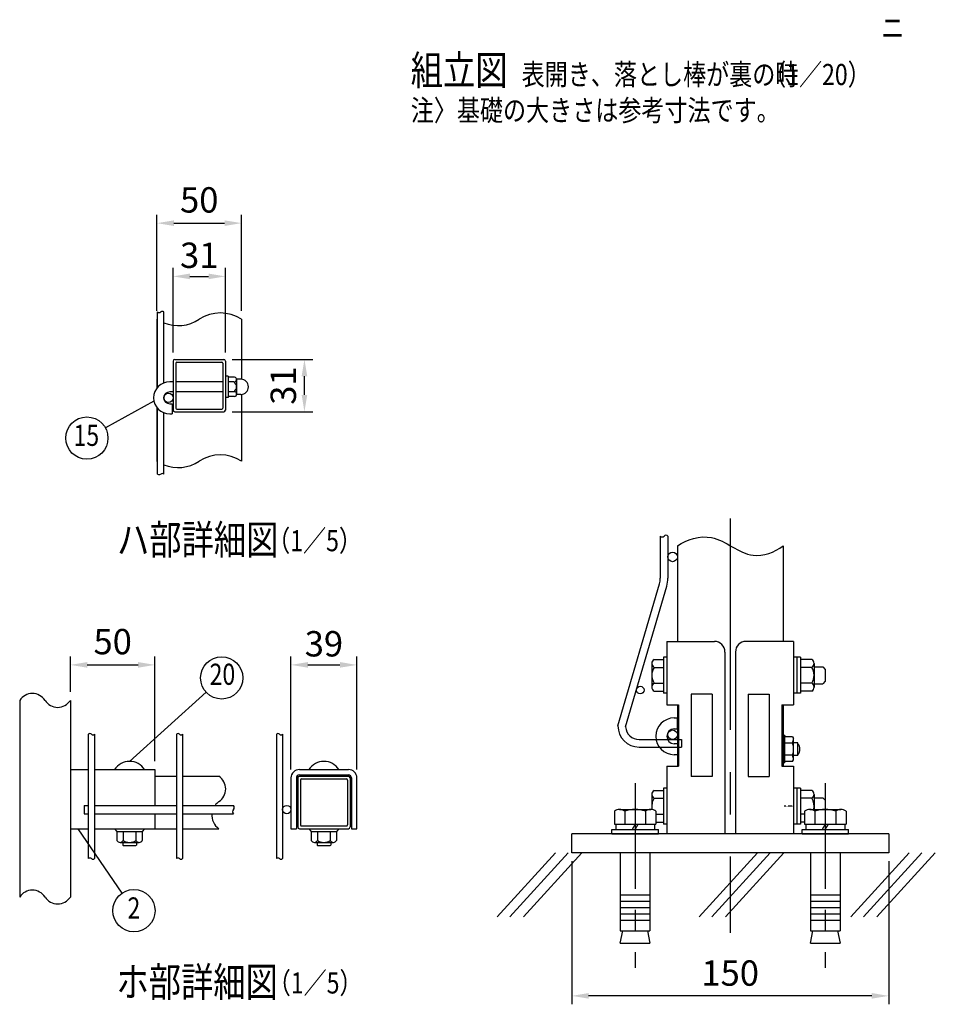
# Model space of a CAD drawing. Units: millimetres. Extents: x 137 to 7340, y 47 to 5280.
# Drawn here: x 307 to 2474, y 47 to 2377 of the extents above; entities that cross this region are included whole.
import ezdxf
from ezdxf.enums import TextEntityAlignment as Align

# ---------------------------------------------------------------- set-up
doc = ezdxf.new("R2010")
doc.units = ezdxf.units.MM
doc.header["$LTSCALE"] = 200
doc.header["$PDMODE"] = 33
doc.header["$PDSIZE"] = 5
doc.linetypes.add('CENTER', pattern=[2, 1.25, -0.25, 0.25, -0.25])
doc.linetypes.add('HIDDEN', pattern=[0.375, 0.25, -0.125])
for name, color, linetype in [('CENTER', 3, 'CENTER'), ('HASEN', 7, 'HIDDEN'), ('HATCH', 2, 'Continuous'), ('MOJI', 6, 'Continuous'), ('SJC', 1, 'Continuous'), ('SJC2', 7, 'Continuous'), ('SUNPOU', 4, 'Continuous')]:
    doc.layers.add(name, color=color, linetype=linetype)
doc.styles.add('EXT08', font='ROMANS.shx', dxfattribs={"width": 0.8, "bigfont": 'EXTFONT.shx'})
doc.styles.get("Standard").update_dxf_attribs({"font": 'arial.ttf'})
doc.dimstyles.new('SJC', dxfattribs={"dimtxt": 0.18, "dimasz": 0.18, "dimexe": 0.18, "dimexo": 0.0625, "dimgap": 0.09, "dimtad": 0, "dimtih": 1, "dimtoh": 1, "dimdec": 4, "dimzin": 0, "dimdsep": 46, "dimtxsty": 'Standard', "dimcen": 0.09, "dimadec": 0, "dimazin": 0, "dimtfac": 1, "dimtdec": 4, "dimtofl": 0, "dimtmove": 0, "dimatfit": 3, "dimfxl": 1, "dimtolj": 1, "dimtzin": 0, "dimarcsym": 0})

# ---------------------------------------------------------------- blocks, each defined once
blk = doc.blocks.new('*D29')
at = {"layer": 'DEFPOINTS', "color": 0}
for p in [(790.1, 1573.4), (981, 1573.4), (790.1, 1449.4)]:
    blk.add_point(p, dxfattribs=at)
at = {"layer": 'SUNPOU', "color": 0, "lineweight": -2}
for p, q in [((810.1, 1573.4), (1001, 1573.4)), ((981, 1489.4), (981, 1533.4)), ((810.1, 1449.4), (1001, 1449.4))]:
    blk.add_line(p, q, dxfattribs=at)
at = {"layer": 'SUNPOU', "color": 0}
for points in [[(974.4, 1533.4), (987.7, 1533.4), (981, 1573.4)], [(974.4, 1489.4), (987.7, 1489.4), (981, 1449.4)]]:
    blk.add_solid(points, dxfattribs=at)
at = {"layer": 'SUNPOU', "color": 0, "insert": (931, 1511.4), "char_height": 60, "attachment_point": 5, "rotation": 90, "style": 'EXT08'}
blk.add_mtext('\\A1;31', dxfattribs=at)
blk = doc.blocks.new('*D30')
at = {"layer": 'DEFPOINTS', "color": 0}
for p in [(794.1, 1769.8), (670.1, 1569.4), (794.1, 1569.4)]:
    blk.add_point(p, dxfattribs=at)
at = {"layer": 'SUNPOU', "color": 0, "lineweight": -2}
for p, q in [((670.1, 1589.4), (670.1, 1789.8)), ((794.1, 1589.4), (794.1, 1789.8)), ((710.1, 1769.8), (754.1, 1769.8))]:
    blk.add_line(p, q, dxfattribs=at)
at = {"layer": 'SUNPOU', "color": 0}
for points in [[(710.1, 1776.4), (710.1, 1763.1), (670.1, 1769.8)], [(754.1, 1776.4), (754.1, 1763.1), (794.1, 1769.8)]]:
    blk.add_solid(points, dxfattribs=at)
at = {"layer": 'SUNPOU', "color": 0, "insert": (732.1, 1819.8), "char_height": 60, "attachment_point": 5, "style": 'EXT08'}
blk.add_mtext('\\A1;31', dxfattribs=at)
blk = doc.blocks.new('*D31')
at = {"layer": 'DEFPOINTS', "color": 0}
for p in [(832.1, 1895.8), (632.1, 1668.3), (832.1, 1668.3)]:
    blk.add_point(p, dxfattribs=at)
at = {"layer": 'SUNPOU', "color": 0, "lineweight": -2}
for p, q in [((632.1, 1688.3), (632.1, 1915.8)), ((832.1, 1688.3), (832.1, 1915.8)), ((672.1, 1895.8), (792.1, 1895.8))]:
    blk.add_line(p, q, dxfattribs=at)
at = {"layer": 'SUNPOU', "color": 0}
for points in [[(672.1, 1902.4), (672.1, 1889.1), (632.1, 1895.8)], [(792.1, 1902.4), (792.1, 1889.1), (832.1, 1895.8)]]:
    blk.add_solid(points, dxfattribs=at)
at = {"layer": 'SUNPOU', "color": 0, "insert": (732.1, 1950.8), "char_height": 60, "attachment_point": 5, "style": 'EXT08'}
blk.add_mtext('\\A1;50', dxfattribs=at)
blk = doc.blocks.new('*D32')
at = {"layer": 'DEFPOINTS', "color": 0}
for p in [(1105.1, 850.3), (949.1, 582.7), (1105.1, 582.7)]:
    blk.add_point(p, dxfattribs=at)
at = {"layer": 'SUNPOU', "color": 0, "lineweight": -2}
for p, q in [((949.1, 602.7), (949.1, 870.3)), ((1105.1, 602.7), (1105.1, 870.3)), ((989.1, 850.3), (1065.1, 850.3))]:
    blk.add_line(p, q, dxfattribs=at)
at = {"layer": 'SUNPOU', "color": 0}
for points in [[(989.1, 857), (989.1, 843.7), (949.1, 850.3)], [(1065.1, 857), (1065.1, 843.7), (1105.1, 850.3)]]:
    blk.add_solid(points, dxfattribs=at)
at = {"layer": 'SUNPOU', "color": 0, "insert": (1027.1, 900.3), "char_height": 60, "attachment_point": 5, "style": 'EXT08'}
blk.add_mtext('\\A1;39', dxfattribs=at)
blk = doc.blocks.new('*D33')
at = {"layer": 'DEFPOINTS', "color": 0}
for p in [(627.3, 850.3), (427.3, 766.2), (627.3, 602.7)]:
    blk.add_point(p, dxfattribs=at)
at = {"layer": 'SUNPOU', "color": 0, "lineweight": -2}
for p, q in [((427.3, 786.2), (427.3, 870.3)), ((627.3, 622.7), (627.3, 870.3)), ((467.3, 850.3), (587.3, 850.3))]:
    blk.add_line(p, q, dxfattribs=at)
at = {"layer": 'SUNPOU', "color": 0}
for points in [[(467.3, 857), (467.3, 843.7), (427.3, 850.3)], [(587.3, 857), (587.3, 843.7), (627.3, 850.3)]]:
    blk.add_solid(points, dxfattribs=at)
at = {"layer": 'SUNPOU', "color": 0, "insert": (527.3, 905.4), "char_height": 60, "attachment_point": 5, "style": 'EXT08'}
blk.add_mtext('\\A1;50', dxfattribs=at)
blk = doc.blocks.new('*D64')
at = {"layer": 'DEFPOINTS', "color": 0}
for p in [(1613.4, 405.8), (2363.4, 405.8), (1613.4, 67)]:
    blk.add_point(p, dxfattribs=at)
at = {"layer": 'SUNPOU', "color": 0, "lineweight": -2}
for p, q in [((1613.4, 385.8), (1613.4, 47)), ((2363.4, 385.8), (2363.4, 47)), ((2323.4, 67), (1653.4, 67))]:
    blk.add_line(p, q, dxfattribs=at)
at = {"layer": 'SUNPOU', "color": 0}
for points in [[(1653.4, 73.7), (1653.4, 60.4), (1613.4, 67)], [(2323.4, 73.7), (2323.4, 60.4), (2363.4, 67)]]:
    blk.add_solid(points, dxfattribs=at)
at = {"layer": 'SUNPOU', "color": 0, "insert": (1988.4, 121), "char_height": 60, "attachment_point": 5, "style": 'EXT08'}
blk.add_mtext('\\A1;150', dxfattribs=at)

msp = doc.modelspace()

# ---------------------------------------------------------------- linework, layer by layer
at = {"layer": 'CENTER', "ltscale": 2}
msp.add_line((1988.43899, 1196.50087), (1988.43899, 216.13271), dxfattribs=at)
at = {"layer": 'CENTER'}
for p, q in [((1763.43899, 570.25816), (1763.43899, 133.33087)), ((2213.43899, 570.25816), (2213.43899, 133.33087))]:
    msp.add_line(p, q, dxfattribs=at)
at = {"layer": 'HASEN', "ltscale": 0.01}
msp.add_line((2138.43899, 515.80826), (2115.93899, 515.80826), dxfattribs=at)
at = {"layer": 'HATCH'}
for p, q in [((1855.93899, 724.80826), (1863.43899, 724.80826)), ((1863.43899, 698.80826), (1863.43899, 724.80826)), ((1855.93899, 698.80826), (1863.43899, 698.80826)), ((2117.43899, 683.30826), (2113.43899, 683.30826)), ((2113.43899, 618.30826), (2113.43899, 683.30826)), ((2117.43899, 683.30826), (2118.7611, 679.67577)), ((2117.43899, 618.30826), (2117.43899, 683.30826)), ((2136.20608, 679.67577), (2118.7611, 679.67577)), ((2136.20608, 679.67577), (2138.43899, 675.80826)), ((2138.43899, 625.80826), (2138.43899, 675.80826)), ((1863.43899, 663.80826), (1855.93899, 663.80826)), ((2136.20608, 665.24202), (2117.43899, 665.24202)), ((2148.63767, 665.80826), (2138.43899, 665.80826)), ((2148.63767, 635.80826), (2148.63767, 665.80826)), ((1863.43899, 637.80826), (1855.93899, 637.80826)), ((2136.20608, 636.3745), (2117.43899, 636.3745)), ((2148.63767, 635.80826), (2138.43899, 635.80826)), ((2117.43899, 618.30826), (2113.43899, 618.30826)), ((2117.43899, 618.30826), (2118.7611, 621.94075)), ((2136.20608, 621.94075), (2118.7611, 621.94075)), ((2136.20608, 621.94075), (2138.43899, 625.80826)), ((1574.95311, 405.80826), (1436.94339, 253.86191)), ((1604.8552, 405.80826), (1466.84548, 253.86191)), ((1637.05755, 405.80826), (1499.04783, 253.86191)), ((2053.38679, 405.80826), (1915.37707, 253.86191)), ((2083.28888, 405.80826), (1945.27916, 253.86191)), ((2115.49123, 405.80826), (1977.48151, 253.86191)), ((2411.61706, 405.80826), (2273.60734, 253.86191)), ((2441.51916, 405.80826), (2303.50944, 253.86191)), ((2473.72151, 405.80826), (2335.71179, 253.86191))]:
    msp.add_line(p, q, dxfattribs=at)
for centre, radius, start, end in [((1855.93899, 681.30826), 43.5, 90, 270), ((1855.93899, 681.30826), 17.5, 90, 270), ((2090.6719, 679.67577), 47.76709, 342.41204623, 355.64351788), ((2090.6719, 650.80826), 47.76709, 342.41204623, 17.58795377), ((2133.43899, 650.80826), 20, 319.45839813, 40.54160187), ((2090.6719, 621.94075), 47.76709, 4.35648212, 17.58795377)]:
    msp.add_arc(centre, radius, start, end, dxfattribs=at)
at = {"layer": 'MOJI'}
for p, q in [((624.99254, 1474.42983), (510.0445, 1411.22889)), ((1808.35565, 863.30826), (1830.43899, 863.30826)), ((1830.43899, 868.30826), (1830.43899, 783.30826)), ((1838.43899, 868.30826), (1830.43899, 868.30826)), ((1830.43899, 863.30826), (1830.43899, 788.30826)), ((1838.43899, 868.30826), (1838.43899, 783.30826)), ((2138.43899, 868.30826), (2138.43899, 783.30826)), ((2154.43899, 868.30826), (2138.43899, 868.30826)), ((2146.43899, 868.30826), (2146.43899, 783.30826)), ((2154.43899, 868.30826), (2154.43899, 783.30826)), ((2154.43899, 863.30826), (2154.43899, 788.30826)), ((2181.52232, 863.30826), (2154.43899, 863.30826)), ((1802.93899, 853.92632), (1802.93899, 797.6902)), ((1808.35565, 844.54438), (1830.43899, 844.54438)), ((2181.52232, 844.54438), (2154.43899, 844.54438)), ((2186.93899, 853.92632), (2186.93899, 797.6902)), ((2186.93899, 845.80826), (2207.43899, 845.80826)), ((2207.43899, 845.80826), (2213.43899, 839.80826)), ((2213.43899, 839.80826), (2213.43899, 811.80826)), ((1808.35565, 807.07214), (1830.43899, 807.07214)), ((2181.52232, 807.07214), (2154.43899, 807.07214)), ((2186.93899, 805.80826), (2207.43899, 805.80826)), ((2213.43899, 811.80826), (2207.43899, 805.80826)), ((567.30376, 621.86802), (748.24325, 785.92559)), ((1808.35565, 788.30826), (1830.43899, 788.30826)), ((1838.43899, 783.30826), (1830.43899, 783.30826)), ((2154.43899, 783.30826), (2138.43899, 783.30826)), ((2181.52232, 788.30826), (2154.43899, 788.30826)), ((1802.93899, 543.92632), (1802.93899, 508.11724)), ((1808.35565, 553.30826), (1830.43899, 553.30826)), ((1830.43899, 558.30826), (1830.43899, 473.30826)), ((1838.43899, 558.30826), (1830.43899, 558.30826)), ((1830.43899, 553.30826), (1830.43899, 478.30826)), ((1838.43899, 558.30826), (1838.43899, 473.30826)), ((2138.43899, 558.30826), (2138.43899, 473.30826)), ((2154.43899, 558.30826), (2138.43899, 558.30826)), ((2146.43899, 558.30826), (2146.43899, 473.30826)), ((2154.43899, 558.30826), (2154.43899, 473.30826)), ((2154.43899, 553.30826), (2154.43899, 478.30826)), ((2181.52232, 553.30826), (2154.43899, 553.30826)), ((2186.93899, 543.92632), (2186.93899, 508.30826)), ((1808.35565, 534.54438), (1830.43899, 534.54438)), ((2181.52232, 534.54438), (2154.43899, 534.54438)), ((2186.93899, 535.80826), (2207.43899, 535.80826)), ((2207.43899, 535.80826), (2213.43899, 529.80826)), ((2213.43899, 529.80826), (2213.43899, 508.30826)), ((1714.36374, 503.84278), (1714.36374, 473.30826)), ((1726.63255, 508.30826), (1800.24542, 508.30826)), ((1738.90136, 503.84278), (1738.90136, 473.30826)), ((1787.97661, 503.84278), (1787.97661, 473.30826)), ((1812.51423, 503.84278), (1812.51423, 473.30826)), ((1812.51423, 497.07214), (1830.43899, 497.07214)), ((2164.36374, 497.07214), (2154.43899, 497.07214)), ((2164.36374, 503.84278), (2164.36374, 473.30826)), ((2176.63255, 508.30826), (2250.24542, 508.30826)), ((2188.90136, 503.84278), (2188.90136, 473.30826)), ((2237.97661, 503.84278), (2237.97661, 473.30826)), ((2262.51423, 503.84278), (2262.51423, 473.30826)), ((1714.36452, 473.30826), (1812.51406, 473.30826)), ((1717.43917, 473.30826), (1717.43917, 460.80826)), ((1763.43917, 473.30826), (1756.22232, 460.80829)), ((1763.43917, 460.80826), (1770.65603, 473.30823)), ((1809.43917, 473.30826), (1809.43917, 460.80826)), ((1812.51423, 478.30826), (1830.43899, 478.30826)), ((1838.43899, 473.30826), (1830.43899, 473.30826)), ((2154.43899, 473.30826), (2138.43899, 473.30826)), ((2164.36374, 478.30826), (2154.43899, 478.30826)), ((2164.36452, 473.30826), (2262.51406, 473.30826)), ((2167.43917, 473.30826), (2167.43917, 460.80826)), ((2213.43917, 473.30826), (2206.22232, 460.80829)), ((2213.43917, 460.80826), (2220.65603, 473.30823)), ((2259.43917, 473.30826), (2259.43917, 460.80826)), ((444.68706, 462.66802), (549.31198, 309.85862)), ((1708.43899, 450.80826), (1708.43899, 460.80826)), ((1708.43899, 460.80826), (1818.43899, 460.80826)), ((1708.43899, 450.80826), (1818.43899, 450.80826)), ((1818.43899, 450.80826), (1818.43899, 460.80826)), ((2158.43899, 450.80826), (2158.43899, 460.80826)), ((2158.43899, 460.80826), (2268.43899, 460.80826)), ((2158.43899, 450.80826), (2268.43899, 450.80826)), ((2268.43899, 450.80826), (2268.43899, 460.80826)), ((1728.43899, 405.80826), (1728.43899, 220.80826)), ((1798.43899, 405.80826), (1798.43899, 220.80826)), ((2178.43899, 405.80826), (2178.43899, 220.80826)), ((2248.43899, 405.80826), (2248.43899, 220.80826)), ((1728.43899, 305.80826), (1798.43899, 305.80826)), ((2178.43899, 305.80826), (2248.43899, 305.80826)), ((1728.43899, 290.80826), (1798.43899, 290.80826)), ((2178.43899, 290.80826), (2248.43899, 290.80826)), ((1728.43899, 275.80826), (1798.43899, 275.80826)), ((1728.43899, 260.80826), (1798.43899, 260.80826)), ((2178.43899, 275.80826), (2248.43899, 275.80826)), ((2178.43899, 260.80826), (2248.43899, 260.80826)), ((1728.43899, 245.80826), (1798.43899, 245.80826)), ((2178.43899, 245.80826), (2248.43899, 245.80826)), ((1728.43899, 220.80826), (1798.43899, 220.80826)), ((1728.43899, 191.78874), (1734.3246, 220.80826)), ((1792.55338, 220.80826), (1798.43899, 191.78874)), ((2178.43899, 220.80826), (2248.43899, 220.80826)), ((2178.43899, 191.78874), (2184.3246, 220.80826)), ((2242.55338, 220.80826), (2248.43899, 191.78874)), ((1728.43899, 191.78874), (1798.43899, 191.78874)), ((2178.43899, 191.78874), (2248.43899, 191.78874))]:
    msp.add_line(p, q, dxfattribs=at)
for centre in [(466.23041, 1387.13894), (785.28433, 819.51068), (577.55925, 268.60221)]:
    msp.add_circle(centre, 50, dxfattribs=at)
for centre, radius, start, end in [((1813.77232, 853.92632), 10.83333, 120, 240), ((2176.10565, 853.92632), 10.83333, 300, 60), ((1838.0512, 825.80826), 35.11222, 147.75052365, 212.24947635), ((2151.82677, 825.80826), 35.11222, 327.75052365, 32.24947635), ((1813.77232, 797.6902), 10.83333, 120, 240), ((2176.10565, 797.6902), 10.83333, 300, 60), ((1813.77232, 543.92632), 10.83333, 120, 240), ((2176.10565, 543.92632), 10.83333, 300, 60), ((1838.0512, 515.80826), 35.11222, 147.75052365, 192.8998102), ((2151.82677, 515.80826), 35.11222, 347.66654311, 32.24947635), ((1726.63255, 489.22138), 19.08688, 50, 130), ((1763.43899, 438.65895), 69.64931, 69.37179037, 110.62820963), ((1800.24542, 489.22138), 19.08688, 50, 130), ((2176.63255, 489.22138), 19.08688, 50, 130), ((2213.43899, 438.65895), 69.64931, 69.37179037, 110.62820963), ((2250.24542, 489.22138), 19.08688, 50, 130)]:
    msp.add_arc(centre, radius, start, end, dxfattribs=at)
at = {"layer": 'SJC'}
for p, q in [((633.74915, 1507.63895), (633.74915, 1685.50924)), ((648.14915, 1517.71841), (648.14915, 1685.50924)), ((632.14915, 1668.25863), (632.14915, 1505.71518)), ((832.14915, 1668.25863), (832.14915, 1526.32012)), ((670.14915, 1569.39137), (670.14915, 1453.39137)), ((674.14915, 1573.39137), (790.14915, 1573.39137)), ((676.54915, 1564.59137), (676.54915, 1458.19137)), ((678.94915, 1566.99137), (785.34915, 1566.99137)), ((787.74915, 1564.59137), (787.74915, 1458.19137)), ((794.14915, 1569.39137), (794.14915, 1453.39137)), ((670.14915, 1520.39137), (662.14915, 1520.39137)), ((787.74915, 1520.39137), (676.54915, 1520.39137)), ((800.54915, 1533.39137), (794.14915, 1533.39137)), ((800.54915, 1533.39137), (800.54915, 1483.39137)), ((815.56951, 1531.39137), (800.54915, 1531.39137)), ((813.90963, 1519.89137), (800.54915, 1519.89137)), ((820.54915, 1525.64137), (820.54915, 1491.14137)), ((820.54915, 1519.89137), (820.54915, 1519.89137)), ((830.54915, 1526.39137), (821.50054, 1526.39137)), ((670.14915, 1496.39137), (662.14915, 1496.39137)), ((787.74915, 1496.39137), (676.54915, 1496.39137)), ((815.56951, 1496.89137), (800.54915, 1496.89137)), ((662.14915, 1468.39137), (668.14915, 1468.39137)), ((668.14915, 1468.39137), (668.14915, 1444.39137)), ((800.54915, 1483.39137), (794.14915, 1483.39137)), ((815.56951, 1485.39137), (800.54915, 1485.39137)), ((830.54915, 1490.39137), (821.50054, 1490.39137)), ((832.14915, 1490.46262), (832.14915, 1332.32252)), ((632.14915, 1459.06756), (632.14915, 1332.32252)), ((633.74915, 1301.9274), (633.74915, 1457.1438)), ((648.14915, 1301.9274), (648.14915, 1447.06433)), ((674.14915, 1449.39137), (790.14915, 1449.39137)), ((678.94915, 1455.79137), (785.34915, 1455.79137)), ((662.14915, 1444.39137), (668.14915, 1444.39137)), ((1863.43899, 1132.04978), (1863.43899, 905.80826)), ((2113.43899, 1132.04978), (2113.43899, 905.80826)), ((1838.43899, 905.80826), (1838.43899, 755.80826)), ((2138.43899, 905.80826), (2138.43899, 755.80826)), ((1895.93899, 780.80826), (1895.93899, 585.80826)), ((1945.93899, 780.80826), (1895.93899, 780.80826)), ((2030.93899, 780.80826), (2080.93899, 780.80826)), ((2080.93899, 780.80826), (2080.93899, 585.80826)), ((307.30376, 766.21649), (307.30376, 300.8212)), ((427.30376, 766.21649), (427.30376, 300.8212)), ((1838.43899, 755.80826), (1865.93899, 755.80826)), ((1863.43899, 755.80826), (1863.43899, 610.80826)), ((1865.93899, 755.80826), (1865.93899, 610.80826)), ((2110.93899, 755.80826), (2110.93899, 610.80826)), ((2110.93899, 755.80826), (2138.43899, 755.80826)), ((2113.43899, 755.80826), (2113.43899, 610.80826)), ((469.70376, 686.23189), (469.70376, 391.77885)), ((484.10376, 686.23189), (484.10376, 391.77885)), ((678.50376, 686.23189), (678.50376, 391.77885)), ((692.90376, 686.23189), (692.90376, 391.77885)), ((914.6959, 686.23189), (914.6959, 391.77885)), ((929.0959, 686.23189), (929.0959, 391.77885)), ((1838.43899, 610.80826), (1838.43899, 450.80826)), ((1838.43899, 610.80826), (1865.93899, 610.80826)), ((2110.93899, 610.80826), (2138.43899, 610.80826)), ((2138.43899, 610.80826), (2138.43899, 450.80826)), ((427.30376, 602.66802), (469.70376, 602.66802)), ((484.10376, 602.66802), (627.30376, 602.66802)), ((627.30376, 602.66802), (627.30376, 517.86802)), ((627.30376, 586.66802), (678.50376, 586.66802)), ((692.90376, 586.66802), (778.41803, 586.66802)), ((949.0959, 582.66802), (949.0959, 462.66802)), ((961.8959, 582.66802), (961.8959, 462.66802)), ((969.0959, 602.66802), (1085.0959, 602.66802)), ((969.0959, 589.86802), (1085.0959, 589.86802)), ((1092.2959, 582.66802), (1092.2959, 462.66802)), ((1105.0959, 462.66802), (1105.0959, 582.66802)), ((1945.93899, 585.80826), (1895.93899, 585.80826)), ((2030.93899, 585.80826), (2080.93899, 585.80826)), ((1838.43899, 575.80826), (1838.43899, 450.80826)), ((2138.43899, 575.80826), (2138.43899, 450.80826)), ((459.70376, 517.86802), (469.70376, 517.86802)), ((459.70376, 517.86802), (459.70376, 497.86802)), ((484.10376, 517.86802), (678.50376, 517.86802)), ((692.90376, 517.86802), (813.50739, 517.86802)), ((459.70376, 497.86802), (469.70376, 497.86802)), ((484.10376, 497.86802), (678.50376, 497.86802)), ((627.30376, 497.86802), (627.30376, 462.66802)), ((692.90376, 497.86802), (813.50739, 497.86802)), ((427.30376, 462.66802), (469.70376, 462.66802)), ((484.10376, 462.66802), (627.30376, 462.66802)), ((531.70376, 462.66802), (537.30376, 456.26802)), ((537.30376, 456.26802), (597.30376, 456.26802)), ((537.30376, 456.26802), (597.30376, 456.26802)), ((537.30376, 456.26802), (537.30376, 434.59814)), ((552.30376, 456.26802), (552.30376, 434.59814)), ((582.30376, 456.26802), (582.30376, 434.59814)), ((602.90376, 462.66802), (597.30376, 456.26802)), ((597.30376, 456.26802), (597.30376, 434.59814)), ((627.30376, 462.66802), (678.50376, 462.66802)), ((692.90376, 462.66802), (778.41803, 462.66802)), ((949.0959, 462.66802), (961.8959, 462.66802)), ((991.4959, 462.66802), (997.0959, 456.26802)), ((997.0959, 456.26802), (1057.0959, 456.26802)), ((997.0959, 456.26802), (1057.0959, 456.26802)), ((997.0959, 456.26802), (997.0959, 434.59814)), ((1012.0959, 456.26802), (1012.0959, 434.59814)), ((1042.0959, 456.26802), (1042.0959, 434.59814)), ((1062.6959, 462.66802), (1057.0959, 456.26802)), ((1057.0959, 456.26802), (1057.0959, 434.59814)), ((1092.2959, 462.66802), (1105.0959, 462.66802)), ((544.80406, 430.26802), (589.80376, 430.26802)), ((551.30376, 430.26802), (551.30376, 423.86802)), ((551.30376, 423.86802), (552.50376, 422.66802)), ((552.50376, 422.66802), (582.10376, 422.66802)), ((582.10376, 422.66802), (583.30376, 423.86802)), ((583.30376, 430.26802), (583.30376, 423.86802)), ((1004.5962, 430.26802), (1049.5959, 430.26802)), ((1011.0959, 430.26802), (1011.0959, 423.86802)), ((1011.0959, 423.86802), (1012.2959, 422.66802)), ((1012.2959, 422.66802), (1041.8959, 422.66802)), ((1041.8959, 422.66802), (1043.0959, 423.86802)), ((1043.0959, 430.26802), (1043.0959, 423.86802))]:
    msp.add_line(p, q, dxfattribs=at)
at = {"layer": 'SJC', "ltscale": 2}
for p, q in [((1838.43899, 905.80826), (1950.93899, 905.80826)), ((2138.43899, 905.80826), (2025.93899, 905.80826)), ((1975.93899, 880.80826), (1975.93899, 450.80826)), ((2000.93899, 880.80826), (2000.93899, 450.80826)), ((1945.93899, 780.80826), (1945.93899, 585.80826)), ((2030.93899, 780.80826), (2030.93899, 585.80826)), ((1613.43899, 405.80826), (1613.43899, 450.80826)), ((2363.43899, 450.80826), (1613.43899, 450.80826)), ((2363.43899, 450.80826), (2363.43899, 405.80826)), ((2363.43899, 405.80826), (1613.43899, 405.80826))]:
    msp.add_line(p, q, dxfattribs=at)
at = {"layer": 'SJC'}
for centre, radius, start, end in [((637.34915, 1690.17484), 5.89303, 232.346024, 307.653976), ((644.54915, 1680.84365), 5.89303, 52.346024, 127.653976), ((782.14915, 1592.49128), 90.77825, 56.57858736, 123.42141264), ((682.14915, 1744.02598), 90.77825, 236.57858736, 237.78029022), ((682.14915, 1744.02598), 90.77825, 248.0041746, 303.42141264), ((674.14915, 1569.39137), 4, 90, 180), ((678.94915, 1564.59137), 2.4, 90, 180), ((785.34915, 1564.59137), 2.4, 0, 90), ((790.14915, 1569.39137), 4, 0, 90), ((662.14915, 1482.39137), 38, 90, 270), ((814.73957, 1525.64137), 5.80959, 261.7867893, 81.7867893), ((807.2701, 1508.39137), 13.27906, 300, 60), ((821.50054, 1528.39137), 2, 238.45857639, 270), ((830.54915, 1508.39137), 18, 270, 90), ((662.14915, 1482.39137), 14, 90, 270), ((814.73957, 1491.14137), 5.80959, 278.2132107, 81.7867893), ((821.50054, 1488.39137), 2, 90, 121.54142363), ((674.14915, 1453.39137), 4, 180, 270), ((678.94915, 1458.19137), 2.4, 180, 270), ((785.34915, 1458.19137), 2.4, 270, 0), ((790.14915, 1453.39137), 4, 270, 0), ((682.14915, 1408.08987), 90.77825, 236.57858736, 237.78029022), ((682.14915, 1408.08987), 90.77825, 248.0041746, 303.42141264), ((782.14915, 1256.55517), 90.77825, 56.57858736, 123.42141264), ((637.34915, 1306.59299), 5.89303, 232.346024, 307.653976), ((644.54915, 1297.2618), 5.89303, 52.346024, 127.653976), ((337.30376, 746.86699), 35.69878, 32.82134347, 147.17865653), ((397.30376, 785.56599), 35.69878, 212.82134347, 327.17865653), ((473.30376, 682.65652), 5.07379, 44.80337929, 135.19662071), ((480.50376, 689.80727), 5.07379, 224.80337929, 315.19662071), ((682.10376, 682.65652), 5.07379, 44.80337929, 135.19662071), ((689.30376, 689.80727), 5.07379, 224.80337929, 315.19662071), ((918.2959, 682.65652), 5.07379, 44.80337929, 135.19662071), ((925.4959, 689.80727), 5.07379, 224.80337929, 315.19662071), ((567.30376, 579.26385), 42.60417, 33.32173593, 146.67826407), ((1027.0959, 579.26385), 42.60417, 33.32173593, 146.67826407), ((759.06853, 556.66802), 35.69878, 302.82134347, 57.17865653), ((969.0959, 582.66802), 20, 90, 180), ((969.0959, 582.66802), 7.2, 90, 180), ((1085.0959, 582.66802), 20, 0, 90), ((1085.0959, 582.66802), 7.2, 0, 90), ((801.43742, 494.66802), 39.41944, 125.72957306, 143.94637973), ((806.3096, 512.86802), 8.76403, 325.21391679, 34.78608321), ((801.43742, 494.66802), 39.41944, 175.34370679, 234.27042694), ((817.28333, 502.86802), 6.2656, 127.05967476, 232.94032524), ((544.80376, 438.92827), 8.66025, 210, 330), ((567.30376, 458.41384), 28.14583, 237.7957725, 302.2042275), ((589.80376, 438.92827), 8.66025, 210, 330), ((1004.5959, 438.92827), 8.66025, 210, 330), ((1027.0959, 458.41384), 28.14583, 237.7957725, 302.2042275), ((1049.5959, 438.92827), 8.66025, 210, 330), ((473.30376, 388.20348), 5.07379, 44.80337929, 135.19662071), ((480.50376, 395.35423), 5.07379, 224.80337929, 315.19662071), ((682.10376, 388.20348), 5.07379, 44.80337929, 135.19662071), ((689.30376, 395.35423), 5.07379, 224.80337929, 315.19662071), ((918.2959, 388.20348), 5.07379, 44.80337929, 135.19662071), ((925.4959, 395.35423), 5.07379, 224.80337929, 315.19662071), ((337.30376, 281.4717), 35.69878, 32.82134347, 147.17865653), ((397.30376, 320.1707), 35.69878, 212.82134347, 327.17865653)]:
    msp.add_arc(centre, radius, start, end, dxfattribs=at)
at = {"layer": 'SJC', "ltscale": 2}
for centre, start, end in [((1950.93899, 880.80826), 0, 90), ((2025.93899, 880.80826), 90, 180)]:
    msp.add_arc(centre, 25, start, end, dxfattribs=at)
at = {"layer": 'SJC'}
msp.add_open_spline([(1863.43899, 1131.77295), (1885.84254, 1147.98316), (1956.82898, 1168.57785), (2027.48636, 1092.86302), (2094.0294, 1116.67783), (2113.43899, 1132.04978)], degree=3, knots=[0, 0, 0, 0, 82.9590959142, 190.0182978042, 264.2965485185, 264.2965485185, 264.2965485185, 264.2965485185], dxfattribs=at)
at = {"layer": 'SJC2'}
for p, q in [((1822.93899, 1155.0315), (1822.93899, 1055.80826)), ((1840.93899, 1155.0315), (1840.93899, 1055.80826)), ((1722.93899, 705.80826), (1820.93899, 1041.80826)), ((1722.93899, 705.80826), (1820.93899, 1041.80826)), ((1741.02104, 703.51815), (1838.21899, 1036.76826)), ((1772.93899, 673.80826), (1872.93899, 673.80826)), ((1772.93899, 655.80826), (1872.93899, 655.80826)), ((1772.93899, 655.80826), (1842.21402, 655.80826)), ((1872.93899, 673.80826), (1872.93899, 655.80826))]:
    msp.add_line(p, q, dxfattribs=at)
for centre, radius in [((1852.18899, 1105.80826), 11.25), ((1775.48065, 790.80826), 9), ((1852.18899, 685.05826), 11.25)]:
    msp.add_circle(centre, radius, dxfattribs=at)
for centre, radius, start, end in [((1827.43899, 1159.1739), 6.11633, 222.63057514, 317.36942486), ((1836.43899, 1151.69749), 5.6005, 36.53442768, 143.46557232), ((1772.93899, 1055.80826), 50, 343.73979529, 0), ((1772.93899, 1055.80826), 50, 343.73979529, 0), ((1772.93899, 1055.80826), 68, 343.73979529, 0), ((1772.93899, 705.80826), 50, 180, 270), ((1772.93899, 705.80826), 50, 180, 270), ((1772.93899, 705.80826), 32, 184.1039301, 270)]:
    msp.add_arc(centre, radius, start, end, dxfattribs=at)
at = {"layer": 'SUNPOU'}
for p, q in [((965.0959, 582.66802), (965.0959, 466.66802)), ((969.0959, 586.66802), (1085.0959, 586.66802)), ((1089.0959, 582.66802), (1089.0959, 466.66802)), ((971.4959, 577.86802), (971.4959, 471.46802)), ((973.8959, 580.26802), (1080.2959, 580.26802)), ((1082.6959, 577.86802), (1082.6959, 471.46802)), ((973.8959, 469.06802), (1080.2959, 469.06802)), ((969.0959, 462.66802), (1085.0959, 462.66802))]:
    msp.add_line(p, q, dxfattribs=at)
for centre, radius in [((659.14915, 1482.39137), 11), ((939.0959, 507.86802), 10)]:
    msp.add_circle(centre, radius, dxfattribs=at)
for centre, radius, start, end in [((969.0959, 582.66802), 4, 90, 180), ((1085.0959, 582.66802), 4, 0, 90), ((973.8959, 577.86802), 2.4, 90, 180), ((1080.2959, 577.86802), 2.4, 0, 90), ((969.0959, 466.66802), 4, 180, 270), ((973.8959, 471.46802), 2.4, 180, 270), ((1080.2959, 471.46802), 2.4, 270, 0), ((1085.0959, 466.66802), 4, 270, 0)]:
    msp.add_arc(centre, radius, start, end, dxfattribs=at)

# ---------------------------------------------------------------- texts
at = {"layer": 'MOJI', "style": 'EXT08', "width": 0.8}
msp.add_text('ニ', height=50, dxfattribs=at).set_placement((2345.64829, 2357.90232), align=Align.MIDDLE_LEFT)
for s, height, p in [('組立図', 70, (1232.52174, 2222.73179)), ('表開き、落とし棒が裏の時', 50, (1494.98743, 2222.73179)), ('  （1／20）', 50, (2041.94912, 2222.5218)), ('注〉基礎の大きさは参考寸法です。', 50, (1232.56356, 2137.82038)), ('ハ部詳細図', 70, (537.44585, 1111.5527)), ('  （1／5）', 50, (868.44297, 1119.29194)), ('ホ部詳細図', 70, (536.17625, 64.95157)), ('  （1／5）', 50, (869.77174, 72.61372))]:
    msp.add_text(s, height=height, dxfattribs=at).set_placement(p)
for s, p in [('15', (464.95757, 1387.13894)), ('20', (786.97466, 821.63625)), ('2', (577.55925, 268.60221))]:
    msp.add_text(s, height=50, dxfattribs=at).set_placement(p, align=Align.MIDDLE)

# ---------------------------------------------------------------- dimensions: what is measured, and where the dimension line sits
at = {"layer": 'SUNPOU'}
for base, p1, p2, override, picture, middle in [((832.14915, 1895.76703), (632.14915, 1668.25863), (832.14915, 1668.25863), {"dimscale": 20, "dimtxt": 3, "dimasz": 2, "dimexe": 1, "dimexo": 1, "dimgap": 1.2, "dimtad": 1, "dimtih": 0, "dimtoh": 0, "dimdec": 1, "dimlfac": 0.25, "dimzin": 8, "dimtxsty": 'EXT08', "dimtofl": 1, "dimtmove": 2}, '*D31', (732.14915, 1950.75194)), ((794.14915, 1769.76586), (670.14915, 1569.39137), (794.14915, 1569.39137), {"dimscale": 20, "dimtxt": 3, "dimasz": 2, "dimexe": 1, "dimexo": 1, "dimgap": 0, "dimtad": 0, "dimtih": 0, "dimtoh": 0, "dimdec": 1, "dimlfac": 0.25, "dimzin": 8, "dimtxsty": 'EXT08', "dimtofl": 1, "dimtmove": 2, "dimtvp": 1}, '*D30', (732.14915, 1819.76586)), ((627.30376, 850.34605), (427.30376, 766.21649), (627.30376, 602.66802), {"dimscale": 20, "dimtxt": 3, "dimasz": 2, "dimexe": 1, "dimexo": 1, "dimgap": 1.2, "dimtad": 1, "dimtih": 0, "dimtoh": 0, "dimdec": 1, "dimlfac": 0.25, "dimzin": 8, "dimtxsty": 'EXT08', "dimtofl": 1, "dimtmove": 2}, '*D33', (527.30376, 905.44156)), ((1105.0959, 850.34605), (949.0959, 582.66802), (1105.0959, 582.66802), {"dimscale": 20, "dimtxt": 3, "dimasz": 2, "dimexe": 1, "dimexo": 1, "dimgap": 0, "dimtad": 0, "dimtih": 0, "dimtoh": 0, "dimdec": 1, "dimlfac": 0.25, "dimzin": 8, "dimtxsty": 'EXT08', "dimtofl": 1, "dimtmove": 2, "dimtvp": 1}, '*D32', (1027.0959, 900.34605))]:
    dim = msp.add_linear_dim(base=base, p1=p1, p2=p2, dimstyle='SJC', override=override, dxfattribs=at)
    dim.commit()
    dim.dimension.update_dxf_attribs({"geometry": picture, "text_midpoint": middle, "dimtype": 160})
dim = msp.add_linear_dim(base=(981.02504, 1573.39137), p1=(790.14915, 1449.39137), p2=(790.14915, 1573.39137), angle=90, dimstyle='SJC', override={"dimscale": 20, "dimtxt": 3, "dimasz": 2, "dimexe": 1, "dimexo": 1, "dimgap": 0, "dimtad": 0, "dimtih": 0, "dimtoh": 0, "dimdec": 1, "dimlfac": 0.25, "dimzin": 8, "dimtxsty": 'EXT08', "dimtofl": 1, "dimtmove": 2, "dimtvp": 1}, dxfattribs=at)
dim.commit()
dim.dimension.update_dxf_attribs({"geometry": '*D29', "text_midpoint": (931.02504, 1511.39137), "dimtype": 160})
dim = msp.add_linear_dim(base=(1613.43899, 67.03503), p1=(2363.43899, 405.80826), p2=(1613.43899, 405.80826), angle=180, dimstyle='SJC', override={"dimscale": 20, "dimtxt": 3, "dimasz": 2, "dimexe": 1, "dimexo": 1, "dimgap": 1.2, "dimtad": 1, "dimtih": 0, "dimtoh": 0, "dimdec": 2, "dimlfac": 0.2, "dimzin": 8, "dimtxsty": 'EXT08', "dimtofl": 1, "dimtmove": 2}, dxfattribs=at)
dim.commit()
dim.dimension.update_dxf_attribs({"geometry": '*D64', "text_midpoint": (1988.43899, 121.03503)})

doc.saveas('drawing.dxf')
